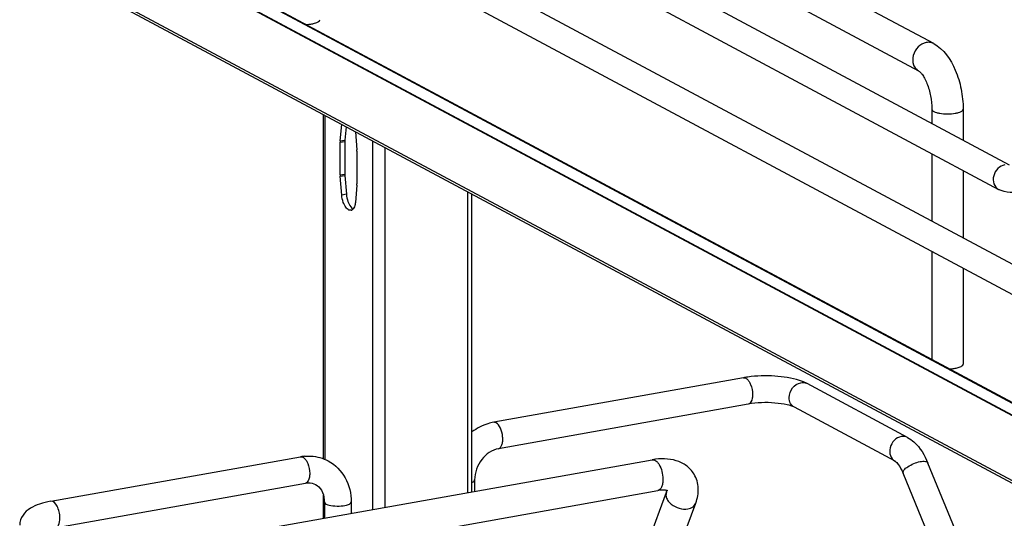
# Model space of a CAD drawing. Units: inches. Extents: x 0 to 17, y 0 to 11.
# Drawn here: x 2.9 to 4.4, y 7.3 to 8 of the extents above; entities that cross this region are included whole.
import ezdxf

# ---------------------------------------------------------------- set-up
doc = ezdxf.new("R2010")
doc.units = ezdxf.units.IN
doc.header["$LTSCALE"] = 0.935
doc.header["$MEASUREMENT"] = 0
doc.layers.get('0').update_dxf_attribs({"linetype": 'CONTINUOUS'})

msp = doc.modelspace()

# ---------------------------------------------------------------- linework, layer by layer
at = {"color": 7, "linetype": 'Continuous'}
for p, q in [((4.252, 8.0012), (3.3677, 8.4746)), ((3.1822, 8.455), (4.3631, 7.823)), ((2.944, 8.4387), (4.6042, 7.5501)), ((4.2303, 7.9607), (3.3459, 8.434)), ((3.1636, 8.4203), (4.3474, 7.7867)), ((2.9254, 8.4039), (4.5856, 7.5154)), ((3.3343, 8.0251), (2.9601, 8.2252)), ((2.9635, 8.2248), (4.5809, 7.3591)), ((2.9504, 8.2128), (4.5678, 7.3472)), ((4.5678, 7.3463), (2.9504, 8.212)), ((4.5678, 7.2507), (2.9504, 8.1164)), ((4.5716, 7.2449), (2.9542, 8.1106)), ((4.5775, 7.3595), (3.3343, 8.0251)), ((3.3541, 7.3902), (3.3541, 7.8965)), ((4.2493, 7.9048), (4.2493, 7.8839)), ((4.2954, 7.9048), (4.2954, 7.8593)), ((3.3559, 7.8955), (3.3559, 7.3895)), ((3.3788, 7.8579), (3.3809, 7.8822)), ((3.3873, 7.8787), (3.3857, 7.8591)), ((3.4012, 7.8713), (3.4033, 7.8448)), ((3.3787, 7.856), (3.3856, 7.8572)), ((3.3787, 7.8079), (3.3787, 7.856)), ((3.3788, 7.8579), (3.3857, 7.8591)), ((3.3856, 7.8572), (3.3856, 7.8091)), ((3.4262, 7.8579), (3.4262, 7.3154)), ((3.4034, 7.8428), (3.4034, 7.7947)), ((3.4442, 7.8483), (3.4442, 7.3186)), ((4.2493, 7.8391), (4.2493, 7.7401)), ((4.2954, 7.8145), (4.2954, 7.7154)), ((3.3787, 7.8079), (3.3856, 7.8091)), ((3.3788, 7.8059), (3.3857, 7.8072)), ((3.381, 7.7783), (3.3788, 7.8059)), ((3.3857, 7.8072), (3.3878, 7.7796)), ((3.4033, 7.7928), (3.4011, 7.7676)), ((3.5661, 7.7831), (3.5661, 7.3403)), ((3.3878, 7.7796), (3.381, 7.7783)), ((3.5726, 7.3415), (3.5726, 7.7795)), ((4.2493, 7.6953), (4.2493, 7.5366)), ((4.2954, 7.6707), (4.2954, 7.5297)), ((3.9721, 7.5095), (3.6046, 7.4439)), ((4.0603, 7.5033), (4.0545, 7.5055)), ((4.0657, 7.5008), (4.0603, 7.5033)), ((4.2137, 7.4216), (4.0657, 7.5008)), ((3.9791, 7.4707), (3.6115, 7.4051)), ((4.1951, 7.3868), (4.0471, 7.466)), ((2.9529, 7.3277), (3.3205, 7.3932)), ((3.2174, 7.2781), (3.838, 7.3888)), ((4.2919, 7.266), (4.2435, 7.384)), ((4.2554, 7.251), (4.207, 7.369)), ((2.9646, 7.2897), (3.3274, 7.3544)), ((3.5765, 7.3591), (3.5765, 7.3422)), ((3.2255, 7.2328), (3.8461, 7.3435)), ((3.3541, 7.3025), (3.3541, 7.3367)), ((3.8328, 7.2704), (3.8588, 7.341)), ((3.8588, 7.341), (3.8595, 7.3435)), ((3.3554, 7.3267), (3.3554, 7.3027)), ((3.3949, 7.3267), (3.3949, 7.3098)), ((3.876, 7.2545), (3.902, 7.325))]:
    msp.add_line(p, q, dxfattribs=at)
for centre, radius, start, end in [((3.4008, 7.856), 0.0221, 175.1343, 180.0645), ((3.4076, 7.8572), 0.0221, 175.1343, 180.0645), ((3.3782, 7.8428), 0.0252, 0.0399, 4.5553), ((3.4039, 7.8079), 0.0252, 180.0399, 184.5553), ((3.4107, 7.8092), 0.0252, 180.0399, 184.5553), ((3.3813, 7.7947), 0.0221, 355.1343, 0.0645), ((3.3938, 7.7606), 0.00473, 280.2081, 293.0012), ((4, 7.3527), 0.1593, 97.8423, 100.0897), ((4.0594, 7.489), 0.0134, 61.8418, 66.7581), ((3.3323, 7.3269), 0.0673, 94.6497, 100.1244), ((3.3212, 7.3889), 0.00443, 95.6747, 100.0996), ((3.3149, 7.3267), 0.0406, 359.9822, 4.7177)]:
    msp.add_arc(centre, radius, start, end, dxfattribs=at)
for points, knots in [([(3.3286, 8.0293), (3.3293, 8.0294), (3.3322, 8.0295), (3.335, 8.0299), (3.3371, 8.0302)], [0, 0, 0, 0, 0.26033, 1, 1, 1, 1]), ([(3.3371, 8.0302), (3.3379, 8.0304), (3.3408, 8.031), (3.3437, 8.0319), (3.3455, 8.0328)], [0, 0, 0, 0, 0.288839, 1, 1, 1, 1]), ([(3.3455, 8.0328), (3.346, 8.0331), (3.3473, 8.0339), (3.3486, 8.0353), (3.3486, 8.0364)], [0, 0, 0, 0, 0.326675, 1, 1, 1, 1]), ([(4.2411, 8.0028), (4.2367, 8.002), (4.228, 7.997), (4.2209, 7.9844), (4.2209, 7.9721), (4.2252, 7.9643), (4.2285, 7.9616), (4.2303, 7.9607)], [0, 0, 0, 0, 0.250216, 0.517665, 0.77068, 0.887751, 1, 1, 1, 1]), ([(4.252, 8.0012), (4.2496, 8.0025), (4.2457, 8.0034), (4.2421, 8.003), (4.2411, 8.0028)], [0, 0, 0, 0, 0.741209, 1, 1, 1, 1]), ([(4.252, 8.0012), (4.2668, 7.9933), (4.283, 7.969), (4.2932, 7.9344), (4.2954, 7.9147), (4.2954, 7.9048)], [0, 0, 0, 0, 0.461635, 0.729406, 1, 1, 1, 1]), ([(4.2303, 7.9607), (4.2308, 7.9604), (4.2325, 7.9589), (4.2354, 7.9555), (4.2389, 7.9498), (4.2437, 7.9394), (4.248, 7.9242), (4.2493, 7.9113), (4.2493, 7.9048)], [0, 0, 0, 0, 0.030334, 0.108354, 0.222327, 0.36119, 0.67847, 1, 1, 1, 1]), ([(4.2493, 7.9048), (4.2493, 7.9033), (4.2523, 7.9011), (4.2563, 7.8996), (4.263, 7.8981), (4.2723, 7.8975), (4.2801, 7.898), (4.2838, 7.8987)], [0, 0, 0, 0, 0.128441, 0.236048, 0.369688, 0.684753, 1, 1, 1, 1]), ([(4.2838, 7.8987), (4.2855, 7.899), (4.2884, 7.8997), (4.2924, 7.9011), (4.2954, 7.9033), (4.2954, 7.9048)], [0, 0, 0, 0, 0.36141, 0.652618, 1, 1, 1, 1]), ([(4.3567, 7.8228), (4.3529, 7.8221), (4.3454, 7.8178), (4.3394, 7.807), (4.3392, 7.7948), (4.3443, 7.7883), (4.3474, 7.7867)], [0, 0, 0, 0, 0.251224, 0.519747, 0.77372, 1, 1, 1, 1]), ([(4.3705, 7.7827), (4.3685, 7.7823), (4.3606, 7.7816), (4.3526, 7.7839), (4.3474, 7.7867)], [0, 0, 0, 0, 0.253626, 1, 1, 1, 1]), ([(3.3946, 7.7559), (3.3936, 7.7557), (3.3904, 7.7563), (3.3863, 7.7608), (3.3842, 7.7651), (3.3833, 7.7676)], [0, 0, 0, 0, 0.177501, 0.528743, 1, 1, 1, 1]), ([(3.3901, 7.7689), (3.3906, 7.7676), (3.3923, 7.7635), (3.3951, 7.7594), (3.3978, 7.7578)], [0, 0, 0, 0, 0.298836, 1, 1, 1, 1]), ([(3.4011, 7.7676), (3.401, 7.7666), (3.4006, 7.7632), (3.3994, 7.7597), (3.3978, 7.7579)], [0, 0, 0, 0, 0.293017, 1, 1, 1, 1]), ([(4.2754, 7.5226), (4.2761, 7.5226), (4.279, 7.5228), (4.2818, 7.5231), (4.2838, 7.5235)], [0, 0, 0, 0, 0.26033, 1, 1, 1, 1]), ([(4.2838, 7.5235), (4.2847, 7.5236), (4.2876, 7.5242), (4.2904, 7.5251), (4.2923, 7.5261)], [0, 0, 0, 0, 0.288839, 1, 1, 1, 1]), ([(4.2923, 7.5261), (4.2927, 7.5263), (4.2941, 7.5271), (4.2954, 7.5286), (4.2954, 7.5297)], [0, 0, 0, 0, 0.326675, 1, 1, 1, 1]), ([(3.9756, 7.5088), (3.976, 7.5086), (3.978, 7.5073), (3.9795, 7.5054), (3.9805, 7.5038)], [0, 0, 0, 0, 0.214928, 1, 1, 1, 1]), ([(4.0545, 7.5055), (4.0428, 7.5093), (4.0172, 7.513), (3.9915, 7.5123), (3.9783, 7.5105)], [0, 0, 0, 0, 0.478686, 1, 1, 1, 1]), ([(3.9805, 7.5038), (3.9813, 7.5025), (3.9842, 7.4966), (3.9855, 7.4899), (3.9855, 7.4848)], [0, 0, 0, 0, 0.231425, 1, 1, 1, 1]), ([(4.0393, 7.4803), (4.0393, 7.4853), (4.0429, 7.4953), (4.0517, 7.5013), (4.0564, 7.5021)], [0, 0, 0, 0, 0.512168, 1, 1, 1, 1]), ([(3.9855, 7.4848), (3.9855, 7.483), (3.9852, 7.478), (3.9825, 7.4713), (3.9791, 7.4707)], [0, 0, 0, 0, 0.336312, 1, 1, 1, 1]), ([(4.0471, 7.466), (4.0447, 7.4673), (4.0406, 7.4716), (4.0393, 7.4774), (4.0393, 7.4803)], [0, 0, 0, 0, 0.478734, 1, 1, 1, 1]), ([(4.0471, 7.466), (4.0438, 7.4678), (4.0342, 7.4704), (4.0115, 7.4736), (3.992, 7.473), (3.9791, 7.4707)], [0, 0, 0, 0, 0.165315, 0.427132, 1, 1, 1, 1]), ([(3.6046, 7.4439), (3.6017, 7.4434), (3.5903, 7.4406), (3.5797, 7.435), (3.5726, 7.4297)], [0, 0, 0, 0, 0.246324, 1, 1, 1, 1]), ([(3.6115, 7.4051), (3.614, 7.4055), (3.6169, 7.4101), (3.618, 7.4164), (3.6179, 7.425), (3.6155, 7.4346), (3.611, 7.4417), (3.6081, 7.4433)], [0, 0, 0, 0, 0.175941, 0.306722, 0.457988, 0.767368, 1, 1, 1, 1]), ([(4.2044, 7.423), (4.2005, 7.4223), (4.1931, 7.418), (4.187, 7.4071), (4.1869, 7.3949), (4.192, 7.3885), (4.1951, 7.3868)], [0, 0, 0, 0, 0.251224, 0.519747, 0.77372, 1, 1, 1, 1]), ([(4.2137, 7.4216), (4.217, 7.4198), (4.2303, 7.4102), (4.2388, 7.3955), (4.2435, 7.384)], [0, 0, 0, 0, 0.233706, 1, 1, 1, 1]), ([(3.6115, 7.4051), (3.602, 7.4034), (3.5839, 7.3903), (3.5765, 7.3698), (3.5765, 7.3591)], [0, 0, 0, 0, 0.474812, 1, 1, 1, 1]), ([(3.3239, 7.3926), (3.3244, 7.3923), (3.3263, 7.391), (3.3278, 7.3891), (3.3288, 7.3875)], [0, 0, 0, 0, 0.214994, 1, 1, 1, 1]), ([(3.3268, 7.3941), (3.3298, 7.3943), (3.3416, 7.3945), (3.3534, 7.3912), (3.3612, 7.3871)], [0, 0, 0, 0, 0.253602, 1, 1, 1, 1]), ([(3.8994, 7.3677), (3.8965, 7.3724), (3.8887, 7.3809), (3.8732, 7.3883), (3.8558, 7.3909), (3.844, 7.3899), (3.838, 7.3888)], [0, 0, 0, 0, 0.242366, 0.485695, 0.73583, 1, 1, 1, 1]), ([(3.3288, 7.3875), (3.3296, 7.3862), (3.3325, 7.3803), (3.3338, 7.3736), (3.3338, 7.3685)], [0, 0, 0, 0, 0.231352, 1, 1, 1, 1]), ([(3.3612, 7.3871), (3.3715, 7.3815), (3.3894, 7.3634), (3.3949, 7.3389), (3.3949, 7.3267)], [0, 0, 0, 0, 0.490104, 1, 1, 1, 1]), ([(3.838, 7.3888), (3.8388, 7.389), (3.8407, 7.3888), (3.8433, 7.3875), (3.8458, 7.3851), (3.8472, 7.3831), (3.8479, 7.382)], [0, 0, 0, 0, 0.195362, 0.419016, 0.686498, 1, 1, 1, 1]), ([(3.8479, 7.382), (3.8498, 7.3788), (3.8525, 7.3716), (3.8536, 7.364), (3.8536, 7.36)], [0, 0, 0, 0, 0.483533, 1, 1, 1, 1]), ([(4.1951, 7.3868), (4.1971, 7.3857), (4.2018, 7.3799), (4.2052, 7.3736), (4.207, 7.369)], [0, 0, 0, 0, 0.322137, 1, 1, 1, 1]), ([(4.207, 7.369), (4.2065, 7.3704), (4.2085, 7.3748), (4.2143, 7.3791), (4.2226, 7.3835), (4.229, 7.3855), (4.2323, 7.3861)], [0, 0, 0, 0, 0.139584, 0.380541, 0.690816, 1, 1, 1, 1]), ([(4.2323, 7.3861), (4.2347, 7.3865), (4.2385, 7.3871), (4.243, 7.3854), (4.2435, 7.384)], [0, 0, 0, 0, 0.632045, 1, 1, 1, 1]), ([(3.3338, 7.3685), (3.3338, 7.3667), (3.3335, 7.3617), (3.3309, 7.355), (3.3274, 7.3544)], [0, 0, 0, 0, 0.33632, 1, 1, 1, 1]), ([(3.902, 7.325), (3.9045, 7.332), (3.9066, 7.3432), (3.9042, 7.3578), (3.9013, 7.3645), (3.8994, 7.3677)], [0, 0, 0, 0, 0.50188, 0.750863, 1, 1, 1, 1]), ([(3.3274, 7.3544), (3.3288, 7.3546), (3.3339, 7.3552), (3.3392, 7.3541), (3.3425, 7.3523)], [0, 0, 0, 0, 0.275852, 1, 1, 1, 1]), ([(3.3425, 7.3523), (3.346, 7.3505), (3.3526, 7.3438), (3.3549, 7.3349), (3.3553, 7.33)], [0, 0, 0, 0, 0.444321, 1, 1, 1, 1]), ([(3.5726, 7.3554), (3.5732, 7.3557), (3.5748, 7.3564), (3.5765, 7.3579), (3.5765, 7.3591)], [0, 0, 0, 0, 0.342045, 1, 1, 1, 1]), ([(3.8536, 7.36), (3.8536, 7.3579), (3.8533, 7.354), (3.8519, 7.3489), (3.8496, 7.3451), (3.8472, 7.3437), (3.8461, 7.3435)], [0, 0, 0, 0, 0.32508, 0.601838, 0.822327, 1, 1, 1, 1]), ([(3.8607, 7.343), (3.8608, 7.3429), (3.8601, 7.3433), (3.8597, 7.3434), (3.8588, 7.3437), (3.8574, 7.344), (3.8552, 7.3442), (3.8525, 7.3443), (3.8494, 7.344), (3.8472, 7.3437), (3.8461, 7.3435)], [0, 0, 0, 0, 0.038232, 0.069837, 0.111117, 0.222818, 0.371236, 0.553028, 0.763904, 1, 1, 1, 1]), ([(3.8588, 7.341), (3.8581, 7.3392), (3.8578, 7.335), (3.8594, 7.3312), (3.8604, 7.3294)], [0, 0, 0, 0, 0.472075, 1, 1, 1, 1]), ([(2.9529, 7.3277), (2.9473, 7.3267), (2.9369, 7.3242), (2.9225, 7.3181), (2.9106, 7.3081), (2.9071, 7.2977), (2.9071, 7.2924)], [0, 0, 0, 0, 0.271668, 0.511739, 0.746341, 1, 1, 1, 1]), ([(2.9662, 7.303), (2.9662, 7.3061), (2.9654, 7.3123), (2.9625, 7.3212), (2.9567, 7.3283), (2.9529, 7.3277)], [0, 0, 0, 0, 0.314702, 0.615087, 1, 1, 1, 1]), ([(3.3554, 7.3267), (3.3554, 7.3264), (3.3558, 7.325), (3.3571, 7.3242), (3.3581, 7.3236)], [0, 0, 0, 0, 0.195577, 1, 1, 1, 1]), ([(3.3581, 7.3236), (3.361, 7.3221), (3.3685, 7.3206), (3.3799, 7.3205), (3.3887, 7.3216), (3.3949, 7.3248), (3.3949, 7.3267)], [0, 0, 0, 0, 0.254575, 0.580702, 0.858013, 1, 1, 1, 1]), ([(3.8604, 7.3294), (3.8618, 7.3272), (3.8668, 7.3218), (3.8772, 7.3167), (3.8861, 7.3159), (3.8903, 7.3166)], [0, 0, 0, 0, 0.235417, 0.62474, 1, 1, 1, 1]), ([(3.8903, 7.3166), (3.8929, 7.3171), (3.8978, 7.3188), (3.9012, 7.3229), (3.902, 7.325)], [0, 0, 0, 0, 0.537049, 1, 1, 1, 1]), ([(2.9628, 7.2906), (2.9634, 7.2912), (2.9657, 7.2949), (2.9662, 7.2995), (2.9662, 7.303)], [0, 0, 0, 0, 0.199944, 1, 1, 1, 1])]:
    msp.add_open_spline(points, degree=3, knots=knots, dxfattribs=at)
for points in [[(3.3833, 7.7676), (3.382, 7.7711), (3.3813, 7.7747), (3.381, 7.7783)], [(3.3878, 7.7796), (3.3881, 7.7759), (3.3889, 7.7723), (3.3901, 7.7689)], [(3.3978, 7.7579), (3.3972, 7.7572), (3.3965, 7.7566), (3.3957, 7.7562)], [(3.9721, 7.5095), (3.9733, 7.5097), (3.9746, 7.5094), (3.9756, 7.5088)], [(4.0564, 7.5021), (4.0592, 7.5026), (4.0622, 7.5024), (4.0647, 7.5013)], [(3.6081, 7.4433), (3.607, 7.4438), (3.6057, 7.4441), (3.6046, 7.4439)], [(4.2137, 7.4216), (4.2109, 7.4231), (4.2075, 7.4235), (4.2044, 7.423)], [(3.3208, 7.3933), (3.3219, 7.3934), (3.323, 7.3931), (3.3239, 7.3926)]]:
    msp.add_open_spline(points, degree=3, dxfattribs=at)

doc.saveas('drawing.dxf')
